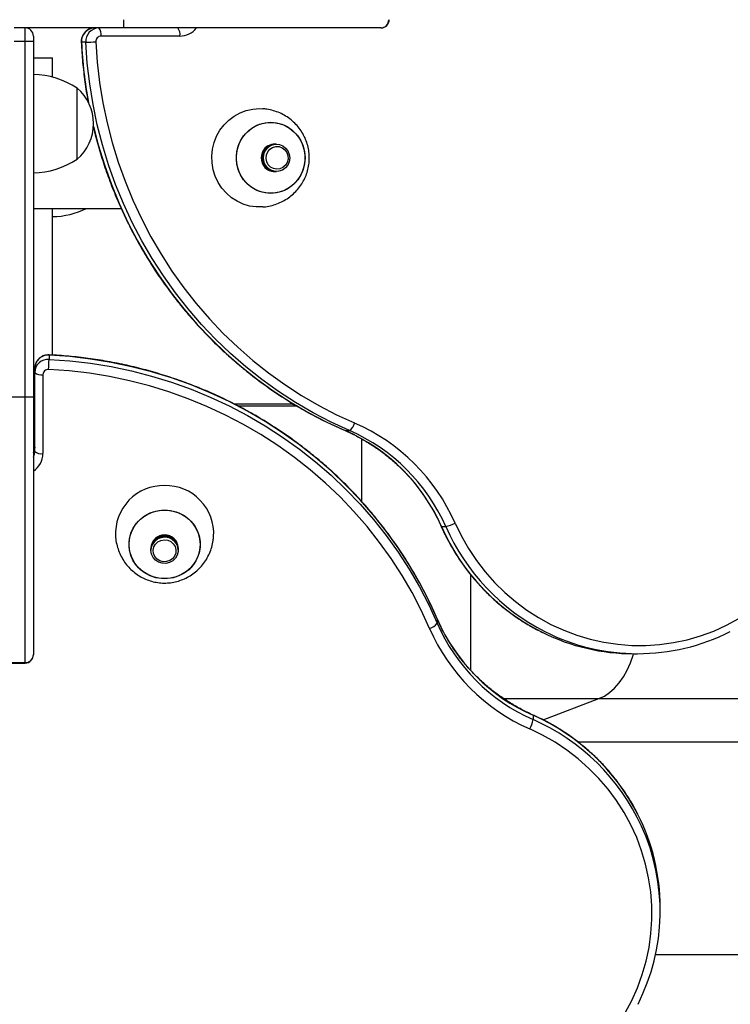
# Model space of a CAD drawing. Units: millimetres. Extents: x 54.2 to 122.4, y 87.1 to 161.5.
# Drawn here: x 77.3 to 79.9, y 112.8 to 116.4 of the extents above; entities that cross this region are included whole.
import ezdxf

# ---------------------------------------------------------------- set-up
doc = ezdxf.new("R2010")
doc.units = ezdxf.units.MM

msp = doc.modelspace()

# ---------------------------------------------------------------- linework, layer by layer
at = {"color": 7, "linetype": 'Continuous', "lineweight": 25}
for p, q in [((77.7115, 116.3513), (77.7115, 116.3213)), ((77.7115, 116.3213), (77.3115, 116.3213)), ((77.3515, 116.2713), (77.3515, 116.3213)), ((77.3815, 116.2913), (77.3815, 116.2713)), ((77.9175, 116.2913), (77.6293, 116.2913)), ((78.6525, 116.3213), (77.7115, 116.3213)), ((78.6531, 116.3213), (78.6525, 116.3213)), ((77.3515, 114.9713), (77.3515, 116.2713)), ((77.3815, 116.2713), (77.3515, 116.2713)), ((77.3815, 116.2713), (77.3815, 114.9713)), ((77.5733, 116.2688), (77.5578, 116.2688)), ((77.3815, 116.2113), (77.4515, 116.2113)), ((77.4515, 116.1416), (77.4515, 116.2113)), ((77.5415, 115.8413), (77.5415, 116.1013)), ((77.5801, 116.0613), (77.5759, 116.0613)), ((78.2082, 116.0263), (78.2208, 116.0258)), ((78.2639, 115.8963), (78.2632, 115.8963)), ((78.2677, 115.8963), (78.2669, 115.8963)), ((78.2708, 115.8963), (78.2707, 115.8963)), ((78.2632, 115.7963), (78.2639, 115.7963)), ((78.2669, 115.7963), (78.2677, 115.7963)), ((78.2707, 115.7963), (78.2708, 115.7963)), ((77.3815, 115.6613), (77.7029, 115.6613)), ((77.4515, 115.1247), (77.4515, 115.6613)), ((77.439, 115.1251), (77.439, 115.1096)), ((77.3865, 115.0614), (77.3865, 115.0769)), ((77.3865, 114.7732), (77.3865, 115.0614)), ((77.4165, 115.0536), (77.4165, 114.7655)), ((77.3515, 114.9713), (77.2915, 114.9713)), ((77.3515, 114.0012), (77.3515, 114.9713)), ((77.3815, 114.9713), (77.3515, 114.9713)), ((77.3815, 114.9713), (77.3815, 114.0303)), ((78.3175, 114.946), (78.1181, 114.946)), ((78.334, 114.946), (78.3175, 114.946)), ((77.3865, 114.8576), (77.3815, 114.8576)), ((78.5222, 114.8494), (78.5377, 114.8494)), ((78.5815, 114.8199), (78.5815, 114.5911)), ((78.8744, 114.4984), (78.8899, 114.4984)), ((77.8115, 114.4197), (77.8115, 114.419)), ((77.8115, 114.416), (77.8115, 114.4152)), ((77.9115, 114.419), (77.9115, 114.4197)), ((77.9115, 114.4152), (77.9115, 114.416)), ((77.8115, 114.4122), (77.8115, 114.4121)), ((77.9115, 114.4121), (77.9115, 114.4122)), ((78.9815, 113.9729), (78.9815, 114.3222)), ((78.8585, 114.1607), (78.8585, 114.1452)), ((77.3815, 114.0303), (77.3815, 114.0298)), ((79.5759, 114.0338), (79.5915, 114.0338)), ((77.2915, 114.0012), (77.3515, 114.0012)), ((77.2915, 113.9998), (77.3515, 113.9998)), ((79.4503, 113.8696), (85.9228, 113.8696)), ((79.2094, 113.8085), (79.2094, 113.793)), ((79.674, 113.0914), (79.674, 113.107))]:
    msp.add_line(p, q, dxfattribs=at)
at = {"color": 8, "linetype": 'Continuous', "lineweight": 25}
for p, q in [((77.3515, 116.2713), (77.3115, 116.2713)), ((78.1301, 114.9398), (78.3461, 114.9398)), ((77.3865, 114.8542), (77.3815, 114.8542)), ((78.5222, 114.8494), (78.5215, 114.8495)), ((78.8583, 114.1615), (78.8585, 114.1607)), ((77.3515, 113.9998), (77.3515, 114.0012)), ((79.102, 113.8696), (79.4503, 113.8696)), ((79.2459, 113.7916), (79.4503, 113.8696)), ((79.3722, 113.7119), (85.5094, 113.7119)), ((79.6573, 112.934), (85.1235, 112.934))]:
    msp.add_line(p, q, dxfattribs=at)
at = {"color": 8, "linetype": 'Continuous', "lineweight": 25, "flags": 128}
for points in [[(77.5578, 116.2688), (77.5568, 116.2689), (77.5568, 116.2689)], [(77.6012, 115.9615), (77.6189, 115.8936), (77.6412, 115.8209), (77.6668, 115.7494), (77.6956, 115.6792), (77.7276, 115.6105), (77.7626, 115.5434), (77.8006, 115.478), (77.8416, 115.4146), (77.8854, 115.3533), (77.9319, 115.2942), (77.9811, 115.2373), (78.0327, 115.183), (78.0868, 115.1312), (78.1432, 115.0821), (78.2017, 115.0357), (78.2623, 114.9923), (78.3248, 114.9519), (78.389, 114.9145), (78.4549, 114.8803), (78.5222, 114.8494)], [(77.439, 115.1262), (77.439, 115.1261), (77.439, 115.1251)], [(78.3461, 114.9398), (78.3305, 114.9447), (78.3175, 114.946)], [(78.8744, 114.4984), (78.8734, 114.4987), (78.8733, 114.4988)], [(79.4503, 113.8696), (79.4701, 113.879), (79.4892, 113.8919), (79.5073, 113.9079), (79.5242, 113.9271), (79.5396, 113.949), (79.5534, 113.9735), (79.5655, 114.0003), (79.5756, 114.029), (79.5771, 114.0338)], [(79.2091, 113.8096), (79.2092, 113.8095), (79.2094, 113.8085)]]:
    msp.add_lwpolyline(points, dxfattribs=at)
at = {"color": 7, "linetype": 'Continuous', "lineweight": 25, "flags": 128}
for points in [[(78.5377, 114.8494), (78.4704, 114.8803), (78.4045, 114.9145), (78.3403, 114.9519), (78.2778, 114.9923), (78.2172, 115.0357), (78.1587, 115.0821), (78.1023, 115.1312), (78.0483, 115.183), (77.9966, 115.2373), (77.9474, 115.2942), (77.9009, 115.3533), (77.8571, 115.4146), (77.8162, 115.478), (77.7781, 115.5434), (77.7431, 115.6105), (77.7111, 115.6792), (77.6823, 115.7494), (77.6567, 115.8209), (77.6344, 115.8936), (77.6154, 115.9673), (77.5998, 116.0418), (77.5875, 116.117), (77.5787, 116.1928), (77.5733, 116.2688)], [(77.61, 116.2703), (77.6153, 116.1957), (77.624, 116.1213), (77.636, 116.0475), (77.6513, 115.9743), (77.67, 115.902), (77.6919, 115.8307), (77.717, 115.7605), (77.7453, 115.6916), (77.7767, 115.6241), (77.811, 115.5582), (77.8484, 115.4941), (77.8886, 115.4319), (77.9316, 115.3717), (77.9772, 115.3136), (78.0255, 115.2579), (78.0762, 115.2045), (78.1293, 115.1537), (78.1846, 115.1055), (78.2421, 115.06), (78.3015, 115.0174), (78.3628, 114.9777), (78.4259, 114.941), (78.4905, 114.9075), (78.5566, 114.8771)], [(78.2212, 115.6668), (78.2203, 115.6668), (78.1961, 115.6668), (78.1721, 115.6702), (78.1487, 115.6772), (78.1266, 115.6874), (78.106, 115.7007), (78.0874, 115.7168), (78.0712, 115.7355), (78.0576, 115.7563), (78.047, 115.7789), (78.0395, 115.8028), (78.0353, 115.8275), (78.0345, 115.8526), (78.037, 115.8776), (78.0429, 115.9019), (78.0519, 115.9252), (78.0641, 115.947), (78.079, 115.9668), (78.0965, 115.9842), (78.1161, 115.999), (78.1375, 116.0108), (78.1603, 116.0193), (78.184, 116.0246), (78.2082, 116.0263), (78.2082, 116.0263)], [(78.3752, 115.8463), (78.3735, 115.8249), (78.3684, 115.8041), (78.3601, 115.7844), (78.3487, 115.7665), (78.3347, 115.7507), (78.3183, 115.7375), (78.3001, 115.7273), (78.2805, 115.7203), (78.26, 115.7168), (78.2393, 115.7168), (78.2188, 115.7203), (78.1992, 115.7273), (78.1809, 115.7375), (78.1646, 115.7507), (78.1505, 115.7665), (78.1392, 115.7844), (78.1309, 115.8041), (78.1258, 115.8249), (78.1241, 115.8463), (78.1258, 115.8677), (78.1309, 115.8885), (78.1392, 115.9082), (78.1505, 115.9262), (78.1646, 115.942), (78.1809, 115.9551), (78.1992, 115.9654), (78.2188, 115.9723), (78.2393, 115.9759), (78.26, 115.9759), (78.2805, 115.9723), (78.3001, 115.9654), (78.3183, 115.9551), (78.3347, 115.942), (78.3487, 115.9262), (78.3601, 115.9082), (78.3684, 115.8885), (78.3735, 115.8677), (78.3752, 115.8463)], [(78.2496, 115.9763), (78.2703, 115.9745), (78.2904, 115.9693), (78.3094, 115.9606), (78.3268, 115.9489), (78.342, 115.9344), (78.3547, 115.9174), (78.3646, 115.8985), (78.3714, 115.8782), (78.3748, 115.8571), (78.3748, 115.8356), (78.3714, 115.8144), (78.3646, 115.7941), (78.3547, 115.7752), (78.342, 115.7583), (78.3268, 115.7437), (78.3094, 115.732), (78.2904, 115.7234), (78.2703, 115.7181), (78.2496, 115.7163), (78.229, 115.7181), (78.2089, 115.7234), (78.1899, 115.732), (78.1725, 115.7437), (78.1572, 115.7583), (78.1445, 115.7752), (78.1346, 115.7941), (78.1279, 115.8144), (78.1245, 115.8356), (78.1245, 115.8571), (78.1279, 115.8782), (78.1346, 115.8985), (78.1445, 115.9174), (78.1572, 115.9344), (78.1725, 115.9489), (78.1899, 115.9606), (78.2089, 115.9693), (78.229, 115.9745), (78.2496, 115.9763)], [(78.2423, 115.8059), (78.2329, 115.8153), (78.2262, 115.8271), (78.2228, 115.8402), (78.223, 115.8539), (78.2268, 115.8669), (78.2338, 115.8784), (78.2435, 115.8876), (78.2553, 115.8937), (78.2682, 115.8962), (78.2813, 115.8951), (78.2936, 115.8904), (78.3043, 115.8823), (78.3124, 115.8717), (78.3175, 115.8591), (78.3191, 115.8456), (78.3171, 115.8321), (78.3117, 115.8197), (78.3032, 115.8093), (78.2924, 115.8016), (78.2799, 115.7972), (78.2668, 115.7965), (78.2539, 115.7995), (78.2423, 115.8059)], [(78.2492, 115.8126), (78.2406, 115.8213), (78.235, 115.8323), (78.2327, 115.8445), (78.2339, 115.8569), (78.2387, 115.8683), (78.2464, 115.8778), (78.2566, 115.8844), (78.2682, 115.8877), (78.2802, 115.8874), (78.2915, 115.8833), (78.3012, 115.876), (78.3084, 115.866), (78.3125, 115.8543), (78.313, 115.8419), (78.31, 115.8299), (78.3036, 115.8193), (78.2946, 115.8111), (78.2836, 115.8061), (78.2717, 115.8046), (78.2598, 115.8069), (78.2492, 115.8126)], [(78.8585, 114.1607), (78.8275, 114.2281), (78.7933, 114.2939), (78.756, 114.3581), (78.7155, 114.4206), (78.6721, 114.4812), (78.6258, 114.5397), (78.5767, 114.5961), (78.5249, 114.6502), (78.4705, 114.7018), (78.4137, 114.751), (78.3545, 114.7975), (78.2932, 114.8413), (78.2298, 114.8823), (78.1645, 114.9203), (78.0974, 114.9554), (78.0287, 114.9873), (77.9585, 115.0161), (77.8869, 115.0417), (77.8142, 115.064), (77.7406, 115.083), (77.666, 115.0987), (77.5908, 115.1109), (77.5151, 115.1198), (77.439, 115.1251)], [(77.439, 115.1096), (77.5151, 115.1042), (77.5908, 115.0954), (77.666, 115.0832), (77.7406, 115.0675), (77.8142, 115.0485), (77.8869, 115.0262), (77.9585, 115.0006), (78.0287, 114.9718), (78.0974, 114.9398), (78.1645, 114.9048), (78.2298, 114.8667), (78.2932, 114.8258), (78.3545, 114.782), (78.4137, 114.7355), (78.4705, 114.6863), (78.5249, 114.6346), (78.5767, 114.5806), (78.6258, 114.5242), (78.6721, 114.4657), (78.7155, 114.4051), (78.756, 114.3426), (78.7933, 114.2784), (78.8275, 114.2125), (78.8585, 114.1452)], [(78.8308, 114.1263), (78.8004, 114.1924), (78.7668, 114.257), (78.7302, 114.3201), (78.6905, 114.3814), (78.6478, 114.4408), (78.6024, 114.4983), (78.5542, 114.5536), (78.5033, 114.6067), (78.45, 114.6574), (78.3942, 114.7057), (78.3361, 114.7513), (78.2759, 114.7943), (78.2137, 114.8345), (78.1496, 114.8719), (78.0837, 114.9063), (78.0163, 114.9376), (77.9474, 114.9659), (77.8772, 114.991), (77.8058, 115.0129), (77.7335, 115.0316), (77.6603, 115.0469), (77.5865, 115.059), (77.5122, 115.0676), (77.4375, 115.0729)], [(77.8615, 114.5589), (77.8829, 114.5571), (77.9037, 114.552), (77.9234, 114.5437), (77.9414, 114.5324), (77.9572, 114.5183), (77.9704, 114.502), (77.9806, 114.4837), (77.9875, 114.4641), (77.9911, 114.4437), (77.9911, 114.4229), (77.9875, 114.4025), (77.9806, 114.3828), (77.9704, 114.3646), (77.9572, 114.3482), (77.9414, 114.3342), (77.9234, 114.3228), (77.9037, 114.3145), (77.8829, 114.3094), (77.8615, 114.3077), (77.8401, 114.3094), (77.8193, 114.3145), (77.7997, 114.3228), (77.7817, 114.3342), (77.7659, 114.3482), (77.7527, 114.3646), (77.7425, 114.3828), (77.7355, 114.4025), (77.732, 114.4229), (77.732, 114.4437), (77.7355, 114.4641), (77.7425, 114.4837), (77.7527, 114.502), (77.7659, 114.5183), (77.7817, 114.5324), (77.7997, 114.5437), (77.8193, 114.552), (77.8401, 114.5571), (77.8615, 114.5589)], [(77.9915, 114.4333), (77.9898, 114.4126), (77.9845, 114.3925), (77.9759, 114.3735), (77.9641, 114.3562), (77.9496, 114.3409), (77.9326, 114.3282), (77.9137, 114.3183), (77.8934, 114.3116), (77.8723, 114.3081), (77.8508, 114.3081), (77.8296, 114.3116), (77.8093, 114.3183), (77.7904, 114.3282), (77.7735, 114.3409), (77.7589, 114.3562), (77.7472, 114.3735), (77.7386, 114.3925), (77.7333, 114.4126), (77.7315, 114.4333), (77.7333, 114.4539), (77.7386, 114.4741), (77.7472, 114.493), (77.7589, 114.5104), (77.7735, 114.5257), (77.7904, 114.5384), (77.8093, 114.5483), (77.8296, 114.555), (77.8508, 114.5584), (77.8723, 114.5584), (77.8934, 114.555), (77.9137, 114.5483), (77.9326, 114.5384), (77.9496, 114.5257), (77.9641, 114.5104), (77.9759, 114.493), (77.9845, 114.4741), (77.9898, 114.4539), (77.9915, 114.4333)], [(78.924, 114.511), (78.947, 114.4638), (78.9731, 114.4183), (79.0021, 114.3748), (79.0339, 114.3335), (79.0684, 114.2945), (79.1054, 114.258), (79.1448, 114.2243), (79.1862, 114.1934), (79.2297, 114.1656), (79.2748, 114.1409), (79.3215, 114.1195), (79.3695, 114.1015), (79.4186, 114.0869), (79.4685, 114.0758), (79.5191, 114.0683), (79.57, 114.0644), (79.6211, 114.0641), (79.6721, 114.0675), (79.7227, 114.0745), (79.7727, 114.0851), (79.822, 114.0992), (79.8702, 114.1167), (79.917, 114.1376), (79.9624, 114.1619)], [(77.8284, 114.376), (77.8195, 114.386), (77.8137, 114.3979), (77.8115, 114.4109), (77.813, 114.424), (77.8181, 114.4361), (77.8265, 114.4466), (77.8374, 114.4544), (77.8501, 114.4591), (77.8636, 114.4604), (77.877, 114.458), (77.8893, 114.4523), (77.8995, 114.4436), (77.9069, 114.4325), (77.9109, 114.4199), (77.9112, 114.4068), (77.9079, 114.394), (77.9011, 114.3826), (77.8914, 114.3734), (77.8795, 114.3671), (77.8662, 114.364), (77.8526, 114.3646), (77.8397, 114.3687), (77.8284, 114.376)], [(77.8338, 114.3798), (77.8259, 114.3891), (77.8211, 114.4001), (77.8199, 114.4121), (77.8224, 114.4239), (77.8283, 114.4344), (77.8373, 114.4428), (77.8483, 114.4482), (77.8606, 114.4503), (77.8729, 114.4488), (77.8842, 114.4438), (77.8935, 114.4358), (77.9, 114.4256), (77.903, 114.4139), (77.9024, 114.4019), (77.8981, 114.3906), (77.8906, 114.3811), (77.8805, 114.3741), (77.8687, 114.3703), (77.8562, 114.37), (77.8443, 114.3733), (77.8338, 114.3798)], [(79.546, 112.7205), (79.5702, 112.7659), (79.5911, 112.8128), (79.6087, 112.8609), (79.6228, 112.9102), (79.6333, 112.9602), (79.6403, 113.0108), (79.6437, 113.0618), (79.6434, 113.1129), (79.6395, 113.1638), (79.632, 113.2144), (79.621, 113.2643), (79.6064, 113.3134), (79.5883, 113.3614), (79.5669, 113.4081), (79.5422, 113.4533), (79.5144, 113.4967), (79.4835, 113.5382), (79.4498, 113.5775), (79.4134, 113.6145), (79.3744, 113.649), (79.333, 113.6808), (79.2895, 113.7099), (79.2441, 113.7359), (79.1968, 113.7589)]]:
    msp.add_lwpolyline(points, dxfattribs=at)
at = {"color": 7, "linetype": 'Continuous', "lineweight": 25}
for centre, radius, start, end in [((78.652, 116.3509), 0.0296, 270.8837, 0.8572), ((78.6531, 116.3513), 0.03, 270, 0), ((77.3515, 116.2913), 0.03, 0, 90), ((77.6069, 116.2721), 0.0493, 91.0755, 183.7489), ((77.6225, 116.2721), 0.0493, 91.0755, 183.7489), ((77.6297, 116.2716), 0.0197, 91.0755, 183.7489), ((77.5945, 116.2983), 0.0355, 348.6309, 40.3907), ((77.8826, 116.2983), 0.0355, 348.6309, 40.3907), ((77.5433, 117.4639), 1.1955, 271.4406, 273.2014), ((77.3756, 115.8514), 0.3, 56.4225, 88.8694), ((77.4307, 115.9713), 0.1708, 310.4497, 49.5503), ((78.2646, 115.8463), 0.05, 91.5637, 268.4363), ((78.2651, 115.8463), 0.05, 89.6261, 270.3739), ((78.2683, 115.8463), 0.05, 91.5637, 268.4363), ((78.2689, 115.8463), 0.05, 89.6261, 270.3739), ((78.272, 115.8463), 0.05, 91.5637, 268.4363), ((77.3756, 116.0913), 0.3, 271.1306, 303.5775), ((77.4456, 115.9313), 0.3, 271.1306, 295.8675), ((77.4358, 115.076), 0.0493, 86.2511, 178.9245), ((77.4358, 115.0604), 0.0493, 86.2511, 178.9245), ((76.2439, 115.1397), 1.1955, 356.7986, 358.5594), ((77.4362, 115.0532), 0.0197, 86.2511, 178.9245), ((77.4095, 115.0884), 0.0355, 229.6093, 281.3691), ((78.2487, 114.2227), 0.6837, 23.7787, 66.4243), ((78.5091, 114.8892), 0.0491, 305.7193, 345.6627), ((78.2643, 114.2227), 0.6837, 23.7787, 66.4243), ((78.2714, 114.2234), 0.7132, 23.7787, 66.4243), ((77.4095, 114.8003), 0.0355, 229.6093, 281.3691), ((77.8582, 114.4721), 0.1764, 88.9052, 183.1729), ((77.8649, 114.4722), 0.1764, 356.6029, 91.0975), ((78.86, 114.632), 0.1369, 282.6363, 297.8856), ((77.8615, 114.4185), 0.05, 1.4215, 178.5785), ((77.8615, 114.4178), 0.05, 359.6403, 180.3597), ((77.8615, 114.4147), 0.05, 1.4215, 178.5785), ((77.8615, 114.414), 0.05, 359.6403, 180.3597), ((77.8615, 114.411), 0.05, 1.4215, 178.5785), ((78.8186, 114.1738), 0.0491, 284.3373, 324.2807), ((79.4851, 114.4342), 0.6837, 203.5757, 246.2213), ((79.4851, 114.4186), 0.6837, 203.5757, 246.2213), ((79.4844, 114.4115), 0.7132, 203.5757, 246.2213), ((79.5764, 114.7847), 0.7509, 243.7633, 269.9668), ((79.5915, 114.7836), 0.7497, 243.1245, 296.8696), ((77.352, 114.0308), 0.0296, 269.1428, 359.1163), ((77.3515, 114.0298), 0.03, 270, 0), ((79.0759, 113.8229), 0.1369, 332.1144, 347.3637), ((78.923, 113.1065), 0.751, 0.0344, 26.8588), ((78.9245, 113.0914), 0.7495, 333.1286, 24.575)]:
    msp.add_arc(centre, radius, start, end, dxfattribs=at)
at = {"color": 8, "linetype": 'Continuous', "lineweight": 25}
for centre, radius, start, end in [((77.9171, 116.3677), 0.0764, 270.2722, 322.6129), ((79.2354, 116.3492), 1.6796, 182.7441, 190.3046), ((77.3395, 114.7888), 0.047, 333.3311, 359.9475), ((77.3395, 114.7733), 0.047, 333.3311, 359.9475), ((77.3398, 114.7659), 0.0767, 302.9282, 359.6424), ((79.5937, 114.8153), 0.786, 203.778, 243.6194), ((79.6108, 114.8167), 0.788, 203.8258, 242.9641), ((78.8911, 113.0877), 0.788, 27.032, 66.1742), ((78.8929, 113.0743), 0.7853, 24.7519, 66.2329)]:
    msp.add_arc(centre, radius, start, end, dxfattribs=at)
at = {"color": 7, "linetype": 'Continuous', "lineweight": 25}
for points, knots in [([(77.606, 116.3213), (77.6026, 116.3211), (77.595, 116.3206), (77.5839, 116.3166), (77.5735, 116.3097), (77.5652, 116.3003), (77.5594, 116.2892), (77.5567, 116.2784), (77.5568, 116.2715), (77.5568, 116.2689)], [0, 0, 0, 0, 0.128442, 0.282726, 0.436791, 0.590981, 0.745702, 0.901223, 1, 1, 1, 1]), ([(77.5568, 116.2689), (77.5574, 116.2562), (77.5594, 116.2197), (77.5652, 116.1596), (77.5732, 116.0974), (77.5803, 116.0593), (77.5831, 116.0446)], [0, 0, 0, 0, 0.16816, 0.485064, 0.801985, 1, 1, 1, 1]), ([(78.2211, 115.667), (78.2224, 115.667), (78.2317, 115.6673), (78.2489, 115.6707), (78.2721, 115.6774), (78.2941, 115.6873), (78.3145, 115.6998), (78.3331, 115.7147), (78.3494, 115.7318), (78.3634, 115.7508), (78.3746, 115.7713), (78.3831, 115.7931), (78.3887, 115.8158), (78.3912, 115.839), (78.3906, 115.8624), (78.3869, 115.8856), (78.3801, 115.9083), (78.3703, 115.93), (78.3576, 115.9504), (78.3422, 115.969), (78.3243, 115.9855), (78.3044, 115.9995), (78.2827, 116.0109), (78.2596, 116.0192), (78.2388, 116.0242), (78.2257, 116.0252), (78.2208, 116.0255)], [0, 0, 0, 0, 0.006869, 0.051861, 0.096603, 0.141055, 0.185187, 0.228985, 0.272452, 0.315609, 0.358497, 0.401182, 0.443754, 0.486321, 0.529002, 0.571906, 0.615103, 0.658663, 0.702618, 0.746963, 0.791659, 0.836638, 0.88182, 0.927119, 0.972451, 1, 1, 1, 1]), ([(77.6002, 115.9629), (77.6012, 115.9581), (77.6074, 115.9299), (77.6217, 115.8792), (77.643, 115.811), (77.6674, 115.7439), (77.6946, 115.678), (77.7246, 115.6134), (77.7574, 115.5502), (77.7927, 115.4886), (77.8307, 115.4286), (77.8712, 115.3705), (77.9142, 115.3142), (77.9595, 115.26), (78.007, 115.2079), (78.0568, 115.158), (78.1086, 115.1104), (78.1624, 115.0652), (78.218, 115.0225), (78.2755, 114.9824), (78.3345, 114.945), (78.3952, 114.9103), (78.4574, 114.8781), (78.5, 114.8591), (78.5215, 114.8495)], [0, 0, 0, 0, 0.009834, 0.056972, 0.10411, 0.151247, 0.198383, 0.245517, 0.292651, 0.339784, 0.386915, 0.434044, 0.481172, 0.528298, 0.575423, 0.622546, 0.669666, 0.716785, 0.763902, 0.811017, 0.858129, 0.90524, 0.952349, 1, 1, 1, 1]), ([(77.439, 115.1262), (77.4356, 115.1261), (77.428, 115.126), (77.4166, 115.1227), (77.4055, 115.1163), (77.3965, 115.1073), (77.39, 115.0964), (77.3869, 115.0859), (77.3866, 115.0793), (77.3865, 115.0769)], [0, 0, 0, 0, 0.124338, 0.281385, 0.438967, 0.596513, 0.753591, 0.909885, 1, 1, 1, 1]), ([(78.8583, 114.1615), (78.8534, 114.1727), (78.8391, 114.2053), (78.8132, 114.2581), (78.7799, 114.3194), (78.7437, 114.3793), (78.7049, 114.4375), (78.6635, 114.494), (78.6195, 114.5487), (78.5731, 114.6015), (78.5243, 114.6522), (78.4732, 114.7008), (78.42, 114.7472), (78.3647, 114.7913), (78.3075, 114.833), (78.2484, 114.8722), (78.1875, 114.9088), (78.1251, 114.9428), (78.0612, 114.9742), (77.9959, 115.0027), (77.9293, 115.0285), (77.8617, 115.0514), (77.7931, 115.0714), (77.7236, 115.0884), (77.6534, 115.1025), (77.5826, 115.1135), (77.5111, 115.1218), (77.4631, 115.1247), (77.439, 115.1262)], [0, 0, 0, 0, 0.0207902, 0.0599188, 0.0990504, 0.1381835, 0.177318, 0.216454, 0.2555917, 0.2947309, 0.3338718, 0.3730143, 0.4121585, 0.4513042, 0.4904514, 0.5296002, 0.5687504, 0.6079019, 0.6470548, 0.6862089, 0.7253641, 0.7645204, 0.8036776, 0.8428356, 0.8819945, 0.9211539, 0.960314, 1, 1, 1, 1]), ([(78.5215, 114.8495), (78.5286, 114.8464), (78.5496, 114.837), (78.5835, 114.8194), (78.6226, 114.7957), (78.66, 114.7693), (78.6956, 114.7404), (78.7293, 114.7091), (78.7609, 114.6754), (78.7902, 114.6397), (78.8171, 114.602), (78.8415, 114.5624), (78.86, 114.5278), (78.8699, 114.5062), (78.8733, 114.4988)], [0, 0, 0, 0, 0.0466206, 0.1372158, 0.2278151, 0.3184014, 0.4089739, 0.4995323, 0.5900765, 0.6806067, 0.7711233, 0.861627, 0.9521186, 1, 1, 1, 1]), ([(77.3865, 114.7888), (77.3865, 114.7872), (77.3862, 114.7816), (77.3849, 114.7747), (77.3822, 114.7701), (77.3815, 114.7689)], [0, 0, 0, 0, 0.23427, 0.81201, 1, 1, 1, 1]), ([(78.8733, 114.4988), (78.877, 114.4907), (78.8877, 114.4674), (78.9074, 114.4301), (78.9332, 114.3874), (78.9616, 114.3465), (78.9925, 114.3076), (79.0256, 114.2707), (79.0609, 114.2361), (79.0983, 114.2038), (79.1375, 114.174), (79.1785, 114.1469), (79.214, 114.1261), (79.2362, 114.1153), (79.2438, 114.1117)], [0, 0, 0, 0, 0.048477, 0.139007, 0.229544, 0.320073, 0.410593, 0.501104, 0.591606, 0.682096, 0.772576, 0.863045, 0.953503, 1, 1, 1, 1]), ([(77.6822, 114.4624), (77.6822, 114.461), (77.6825, 114.4514), (77.6859, 114.434), (77.6926, 114.4108), (77.7025, 114.3888), (77.715, 114.3684), (77.7299, 114.3498), (77.747, 114.3335), (77.766, 114.3196), (77.7865, 114.3083), (77.8083, 114.2998), (77.831, 114.2942), (77.8542, 114.2917), (77.8776, 114.2923), (77.9008, 114.296), (77.9235, 114.3028), (77.9452, 114.3126), (77.9656, 114.3253), (77.9842, 114.3407), (78.0007, 114.3585), (78.0147, 114.3785), (78.0261, 114.4002), (78.0344, 114.4233), (78.0394, 114.4439), (78.0403, 114.4569), (78.0406, 114.4617)], [0, 0, 0, 0, 0.008089, 0.05306, 0.097781, 0.142211, 0.186322, 0.2301, 0.273547, 0.316683, 0.359551, 0.402216, 0.444767, 0.487313, 0.529973, 0.572857, 0.616033, 0.659572, 0.703506, 0.74783, 0.792504, 0.837461, 0.882621, 0.927899, 0.973209, 1, 1, 1, 1]), ([(79.2091, 113.8096), (79.2018, 113.8129), (79.1804, 113.8227), (79.146, 113.8411), (79.1064, 113.8654), (79.0687, 113.8923), (79.0329, 113.9216), (78.9993, 113.9531), (78.9679, 113.9867), (78.939, 114.0223), (78.9125, 114.0597), (78.8888, 114.0987), (78.871, 114.1328), (78.8616, 114.1541), (78.8583, 114.1615)], [0, 0, 0, 0, 0.0466631, 0.1371127, 0.2275791, 0.3180554, 0.408543, 0.4990427, 0.5895557, 0.6800827, 0.7706241, 0.8611803, 0.9517511, 1, 1, 1, 1]), ([(79.5925, 113.4465), (79.5886, 113.4543), (79.5775, 113.4766), (79.5561, 113.5121), (79.5286, 113.5528), (79.4983, 113.5917), (79.4656, 113.6286), (79.4305, 113.6635), (79.3933, 113.6963), (79.354, 113.7266), (79.3128, 113.7546), (79.2698, 113.7799), (79.235, 113.7978), (79.2144, 113.8072), (79.2091, 113.8096)], [0, 0, 0, 0, 0.048791, 0.140615, 0.232449, 0.324293, 0.416147, 0.508013, 0.599889, 0.691775, 0.783672, 0.87558, 0.967496, 1, 1, 1, 1])]:
    msp.add_open_spline(points, degree=3, knots=knots, dxfattribs=at)

doc.saveas('drawing.dxf')
